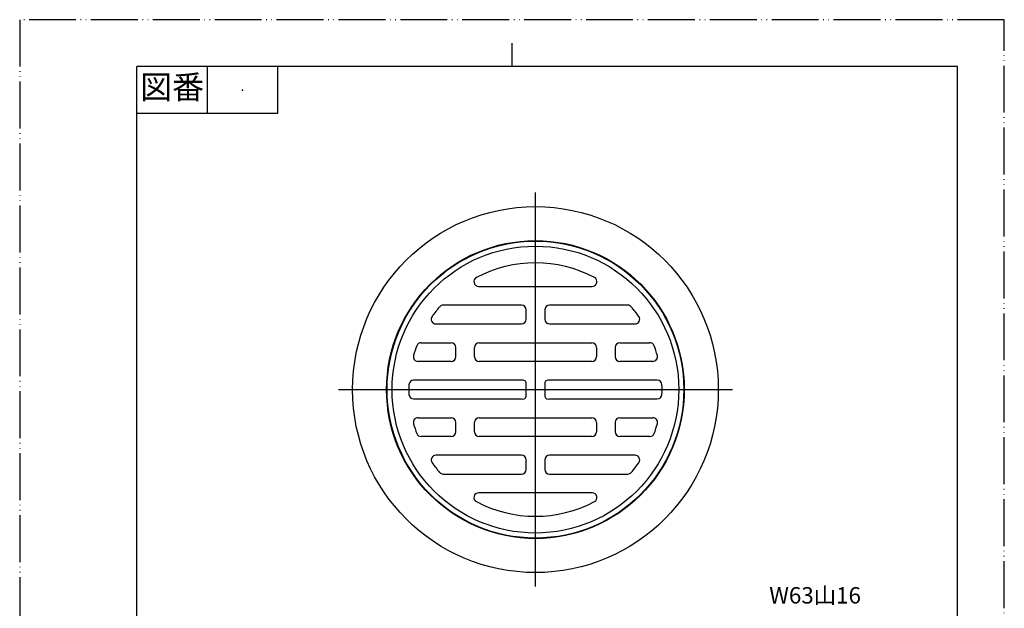
# Model space of a CAD drawing. Units: millimetres. Extents: x 0 to 210, y 0 to 297.
# Drawn here: x 0 to 210, y 172 to 297 of the extents above; entities that cross this region are included whole.
import ezdxf

# ---------------------------------------------------------------- set-up
doc = ezdxf.new("R2010")
doc.units = ezdxf.units.MM
doc.linetypes.add('DASH_CENTER', pattern=[14, 11, -1, 1, -1])
doc.linetypes.add('PHANTOM', pattern=[13, 10, -1, 0, -1, 0, -1])
doc.layers.add('1', color=7, linetype='Continuous')
doc.styles.add('CONVERTER_11', font='MS Mincho.ttf', dxfattribs={"width": 0.89})

# ---------------------------------------------------------------- blocks, each defined once
blk = doc.blocks.new('開示A4')
at = {"layer": '1', "color": 4, "linetype": 'PHANTOM'}
for p, q in [((210, 297), (0, 297)), ((0, 297), (0, 0)), ((210, 0), (210, 297))]:
    blk.add_line(p, q, dxfattribs=at)
at = {"layer": '1', "color": 2, "linetype": 'Continuous'}
for p, q in [((105, 287), (105, 292)), ((40, 287), (40, 277)), ((55, 287), (55, 277)), ((55, 277), (25, 277))]:
    blk.add_line(p, q, dxfattribs=at)
at = {"layer": '1', "color": 7, "linetype": 'Continuous'}
for p, q in [((25, 148.5), (25, 287)), ((105, 287), (25, 287)), ((200, 287), (105, 287)), ((200, 148.5), (200, 287))]:
    blk.add_line(p, q, dxfattribs=at)
at = {"layer": '1', "color": 4}
blk.add_point((47.5, 282), dxfattribs=at)
at = {"layer": '1', "color": 2, "insert": (32.5, 282), "char_height": 5, "attachment_point": 5, "line_spacing_factor": 0.454545, "style": 'CONVERTER_11'}
blk.add_mtext('図番', dxfattribs=at)
blk = doc.blocks.new('14-76-65-M1', base_point=(215, 295))
at = {"layer": '1', "color": 4, "linetype": 'PHANTOM'}
for p, q in [((110, 183.51), (110, 252.8)), ((75.35, 218.16), (144.65, 218.16))]:
    blk.add_line(p, q, dxfattribs=at)
at = {"layer": '1', "color": 7, "linetype": 'Continuous'}
for p, q in [((97.87, 240.16), (122.13, 240.16)), ((107, 236.16), (90.33, 236.16)), ((129.67, 236.16), (113, 236.16)), ((108, 233.16), (108, 235.16)), ((112, 235.16), (112, 233.16)), ((88.76, 232.16), (107, 232.16)), ((113, 232.16), (131.24, 232.16)), ((85.61, 228.16), (92, 228.16)), ((93, 225.16), (93, 227.16)), ((97, 225.16), (97, 227.16)), ((98, 228.16), (122, 228.16)), ((123, 227.16), (123, 225.16)), ((127, 227.16), (127, 225.16)), ((128, 228.16), (134.39, 228.16)), ((92, 224.16), (84.96, 224.16)), ((122, 224.16), (98, 224.16)), ((135.04, 224.16), (128, 224.16)), ((107, 220.16), (84.02, 220.16)), ((108, 216.66), (108, 219.66)), ((112, 219.66), (112, 216.66)), ((135.98, 220.16), (113, 220.16)), ((84.02, 216.16), (107, 216.16)), ((113, 216.16), (135.98, 216.16)), ((84.96, 212.15), (92, 212.15)), ((98, 212.15), (122, 212.15)), ((128, 212.15), (135.04, 212.15)), ((93, 209.16), (93, 211.15)), ((97, 209.16), (97, 211.15)), ((123, 211.15), (123, 209.16)), ((127, 211.15), (127, 209.16)), ((92, 208.16), (85.61, 208.16)), ((122, 208.16), (98, 208.16)), ((134.39, 208.16), (128, 208.16)), ((107, 204.16), (88.76, 204.16)), ((131.24, 204.16), (113, 204.16)), ((108, 201.16), (108, 203.16)), ((112, 203.16), (112, 201.16)), ((90.33, 200.16), (107, 200.16)), ((113, 200.16), (129.67, 200.16)), ((122.13, 196.16), (97.87, 196.16))]:
    blk.add_line(p, q, dxfattribs=at)
for radius in [31.65, 30.57]:
    blk.add_circle((110, 218.16), radius, dxfattribs=at)
for centre, radius, start, end in [((110, 218.16), 27, 62.2005, 117.7995), ((97.87, 241.16), 1, 117.7995, 270), ((122.13, 241.16), 1, 270, 62.2005), ((110, 218.16), 27, 139.1701, 144.7656), ((90.33, 235.16), 1, 90, 139.1701), ((107, 235.16), 1, 0, 90), ((113, 235.16), 1, 90, 180), ((129.67, 235.16), 1, 40.8299, 90), ((110, 218.16), 27, 35.2344, 40.8299), ((88.76, 233.16), 1, 144.7656, 270), ((107, 233.16), 1, 270, 0), ((113, 233.16), 1, 180, 270), ((131.24, 233.16), 1, 270, 35.2344), ((110, 218.16), 27, 159.7478, 164.3728), ((85.61, 227.16), 1, 90, 159.7478), ((92, 227.16), 1, 0, 90), ((98, 227.16), 1, 90, 180), ((122, 227.16), 1, 0, 90), ((128, 227.16), 1, 90, 180), ((134.39, 227.16), 1, 20.2522, 90), ((110, 218.16), 27, 15.6272, 20.2522), ((84.96, 225.16), 1, 164.3728, 270), ((92, 225.16), 1, 270, 0), ((98, 225.16), 1, 180, 270), ((122, 225.16), 1, 270, 0), ((128, 225.16), 1, 180, 270), ((135.04, 225.16), 1, 270, 15.6272), ((110, 218.16), 27, 177.7958, 182.2025), ((84.02, 219.16), 1, 90, 177.7958), ((107.25, 219.41), 0.791, 18.4349, 108.4349), ((112.75, 219.41), 0.791, 71.5651, 161.5651), ((135.98, 219.16), 1, 2.2042, 90), ((110, 218.16), 27, 357.7975, 2.2042), ((84.02, 217.16), 1, 182.2025, 270), ((107.25, 216.91), 0.791, 251.5651, 341.5651), ((112.75, 216.91), 0.791, 198.4349, 288.4349), ((135.98, 217.16), 1, 270, 357.7975), ((84.96, 211.15), 1, 90, 195.6272), ((92, 211.15), 1, 0, 90), ((98, 211.15), 1, 90, 180), ((122, 211.15), 1, 0, 90), ((128, 211.15), 1, 90, 180), ((135.04, 211.15), 1, 344.3728, 90), ((110, 218.16), 27, 195.6272, 200.2522), ((110, 218.16), 27, 339.7478, 344.3728), ((85.61, 209.16), 1, 200.2522, 270), ((92, 209.16), 1, 270, 0), ((98, 209.16), 1, 180, 270), ((122, 209.16), 1, 270, 0), ((128, 209.16), 1, 180, 270), ((134.39, 209.16), 1, 270, 339.7478), ((88.76, 203.16), 1, 90, 215.2344), ((107, 203.16), 1, 0, 90), ((113, 203.16), 1, 90, 180), ((131.24, 203.16), 1, 324.7656, 90), ((110, 218.16), 27, 215.2344, 220.8299), ((110, 218.16), 27, 320, 324.7656), ((90.33, 201.16), 1, 220.8299, 270), ((107, 201.16), 1, 270, 0), ((113, 201.16), 1, 180, 270), ((129.67, 201.16), 1, 270, 319.1701), ((110, 218.16), 27, 319.1701, 320), ((97.87, 195.16), 1, 90, 242.2005), ((122.13, 195.16), 1, 297.7995, 90), ((110, 218.16), 27, 242.2005, 297.7995)]:
    blk.add_arc(centre, radius, start, end, dxfattribs=at)
blk = doc.blocks.new('18-14-65-M1', base_point=(215, 295))
at = {"layer": '1', "color": 4, "linetype": 'PHANTOM'}
for p, q in [((110, 176.16), (110, 260.16)), ((68, 218.16), (152, 218.16)), ((110, 155.86), (110, 152.86)), ((110, 152.86), (110, 144.61)), ((110, 144.61), (110, 144.06)), ((110, 144.06), (110, 135.86))]:
    blk.add_line(p, q, dxfattribs=at)
at = {"layer": '1', "color": 7, "linetype": 'Continuous'}
for p, q in [((71, 151.06), (71, 152.36)), ((71.5, 152.86), (148.5, 152.86)), ((149, 152.36), (149, 151.06)), ((71.5, 150.56), (148.5, 150.56)), ((101, 101.06), (101, 102.36)), ((101.5, 102.86), (178.5, 102.86)), ((179, 102.36), (179, 101.06)), ((101.5, 100.56), (105.76, 100.56)), ((105.76, 100.56), (140, 100.56)), ((106.34, 94.35), (106.26, 100.06)), ((140, 100.56), (174.24, 100.56)), ((173.74, 100.06), (173.66, 94.35)), ((178.5, 100.56), (174.24, 100.56)), ((140, 93.86), (106.84, 93.86)), ((173.16, 93.86), (140, 93.86))]:
    blk.add_line(p, q, dxfattribs=at)
at = {"layer": '1', "color": 4, "linetype": 'DASH_CENTER'}
for p, q in [((140, 105.86), (140, 102.86)), ((140, 102.86), (140, 94.61)), ((140, 94.61), (140, 94.06)), ((140, 94.06), (140, 88.86)), ((140, 88.86), (140, 85.86))]:
    blk.add_line(p, q, dxfattribs=at)
at = {"layer": '1', "color": 5, "linetype": 'PHANTOM'}
for p, q in [((105.76, 100.56), (106.25, 100.56)), ((106.26, 100.06), (106.25, 100.56)), ((173.75, 100.56), (173.74, 100.06)), ((106.35, 93.86), (106.34, 94.35)), ((106.84, 93.86), (106.35, 93.86)), ((173.65, 93.86), (173.16, 93.86)), ((173.66, 94.35), (173.65, 93.86))]:
    blk.add_line(p, q, dxfattribs=at)
at = {"layer": '1', "color": 7, "linetype": 'Continuous'}
for radius in [39, 31.75]:
    blk.add_circle((110, 218.16), radius, dxfattribs=at)
for centre, start, end in [((71.5, 152.36), 90, 180), ((148.5, 152.36), 0, 90), ((71.5, 151.06), 180, 270), ((148.5, 151.06), 270, 0), ((101.5, 102.36), 90, 180), ((101.5, 101.06), 180, 270), ((178.5, 102.36), 0, 90), ((178.5, 101.06), 270, 0), ((105.76, 100.06), 0.8551, 90), ((174.24, 100.06), 90, 179.1449), ((106.84, 94.36), 180.8551, 270), ((173.16, 94.36), 270, 359.1449)]:
    blk.add_arc(centre, 0.5, start, end, dxfattribs=at)

msp = doc.modelspace()

# ---------------------------------------------------------------- linework, layer by layer
at = {"layer": '1', "color": 2, "linetype": 'DASH_CENTER'}
for p, q in [((110, 176.158), (110, 260.158)), ((68, 218.158), (152, 218.158))]:
    msp.add_line(p, q, dxfattribs=at)

# ---------------------------------------------------------------- block references
at = {"layer": '1'}
for name, p in [('開示A4', (0, 0)), ('18-14-65-M1', (215, 295)), ('14-76-65-M1', (215, 295))]:
    msp.add_blockref(name, p, dxfattribs=at)

# ---------------------------------------------------------------- texts
at = {"layer": '1', "color": 7, "insert": (169.648, 173.858), "char_height": 3.5, "attachment_point": 5, "line_spacing_factor": 0.545455, "style": 'CONVERTER_11'}
msp.add_mtext('W63山16', dxfattribs=at)

doc.saveas('drawing.dxf')
